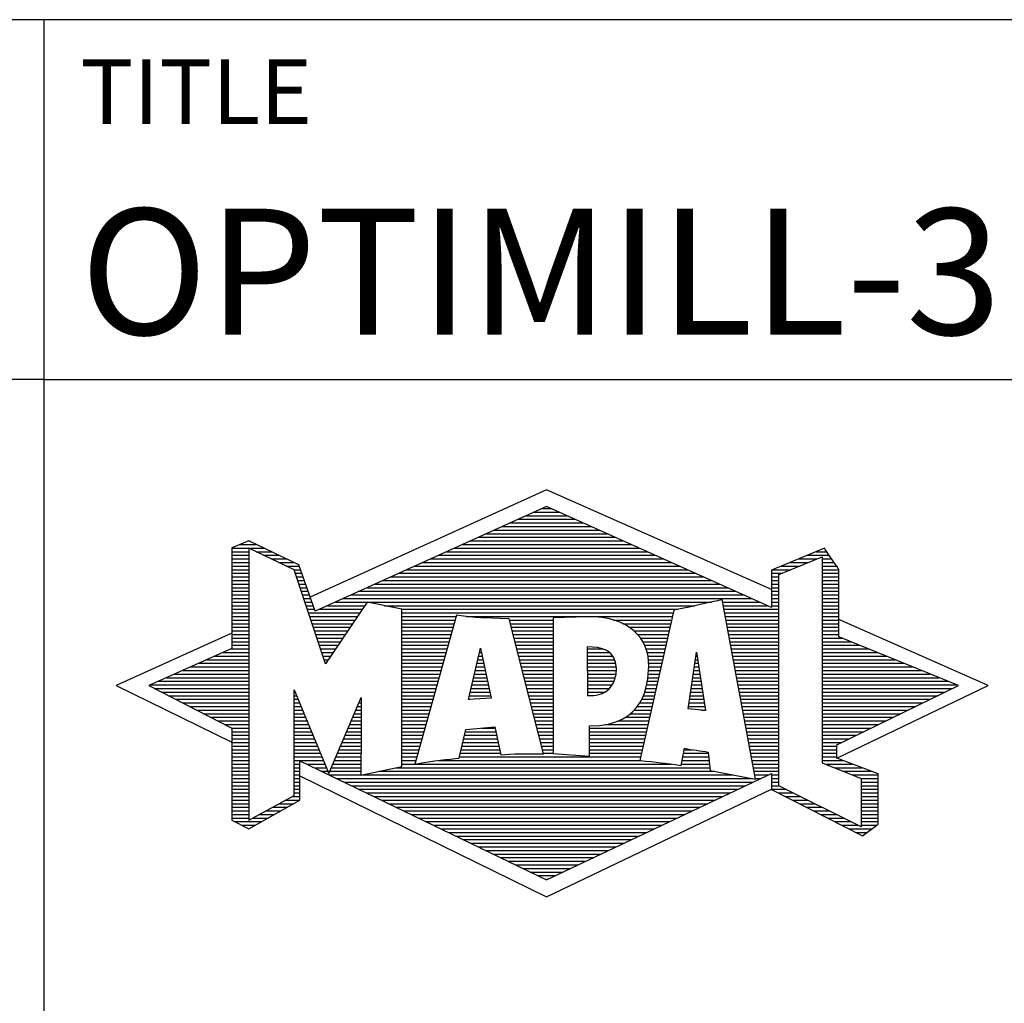
# Model space of a CAD drawing. Units: millimetres. Extents: x -165 to 429, y -196 to 225.
# Drawn here: x 228 to 256, y -172 to -145 of the extents above; entities that cross this region are included whole.
import ezdxf
from ezdxf.enums import TextEntityAlignment as Align

# ---------------------------------------------------------------- set-up
doc = ezdxf.new("R2010")
doc.units = ezdxf.units.MM
doc.layers.get('0').update_dxf_attribs({"linetype": 'CONTINUOUS'})
doc.layers.add('AM_0', color=7, linetype='CONTINUOUS')
doc.layers.add('AM_6', color=2, linetype='CONTINUOUS')
doc.styles.get("Standard").update_dxf_attribs({"font": 'ISOCP.SHX'})

# ---------------------------------------------------------------- blocks, each defined once
blk = doc.blocks.new('MAPAL_FRAME_LOGO')
at = {"layer": 'AM_0', "color": 5}
for p, q in [((13.95, 16.94), (7.391, 13.954)), ((20.202, 14.17), (13.95, 16.94)), ((13.819, 16.421), (14.083, 16.421)), ((13.378, 16.221), (14.528, 16.221)), ((13.598, 16.321), (14.305, 16.321)), ((12.716, 15.921), (15.196, 15.921)), ((12.937, 16.021), (14.973, 16.021)), ((13.157, 16.121), (14.751, 16.121)), ((12.055, 15.621), (15.864, 15.621)), ((12.275, 15.721), (15.641, 15.721)), ((12.496, 15.821), (15.419, 15.821)), ((5.207, 15.321), (6.109, 15.321)), ((5.431, 15.421), (5.901, 15.421)), ((5.666, 15.521), (5.692, 15.521)), ((11.393, 15.321), (16.532, 15.321)), ((11.614, 15.421), (16.309, 15.421)), ((11.834, 15.521), (16.087, 15.521)), ((5.207, 15.221), (5.683, 15.221)), ((5.207, 15.121), (5.683, 15.121)), ((5.884, 15.221), (6.318, 15.221)), ((6.093, 15.121), (6.526, 15.121)), ((10.952, 15.121), (16.977, 15.121)), ((11.173, 15.221), (16.754, 15.221)), ((20.409, 14.585), (21.61, 15.078)), ((21.202, 15.121), (21.804, 15.121)), ((21.444, 15.221), (21.738, 15.221)), ((21.61, 15.078), (21.61, 9.359)), ((5.207, 15.021), (5.683, 15.021)), ((5.208, 14.921), (5.683, 14.921)), ((5.208, 14.821), (5.683, 14.821)), ((6.302, 15.021), (6.735, 15.021)), ((6.512, 14.921), (6.943, 14.921)), ((6.721, 14.821), (7.089, 14.821)), ((10.291, 14.821), (17.645, 14.821)), ((10.511, 14.921), (17.422, 14.921)), ((10.732, 15.021), (17.2, 15.021)), ((20.478, 14.821), (20.984, 14.821)), ((20.719, 14.921), (21.228, 14.921)), ((20.961, 15.021), (21.472, 15.021)), ((21.61, 15.021), (21.873, 15.021)), ((21.61, 14.921), (21.943, 14.921)), ((21.61, 14.821), (22.013, 14.821)), ((5.208, 14.721), (5.683, 14.721)), ((5.208, 14.621), (5.683, 14.621)), ((5.208, 14.521), (5.683, 14.521)), ((6.93, 14.721), (7.124, 14.721)), ((6.972, 14.621), (7.158, 14.621)), ((7.005, 14.521), (7.193, 14.521)), ((9.63, 14.521), (18.313, 14.521)), ((9.85, 14.621), (18.09, 14.621)), ((10.071, 14.721), (17.868, 14.721)), ((20.203, 14.621), (20.497, 14.621)), ((20.203, 14.521), (20.409, 14.521)), ((20.236, 14.721), (20.74, 14.721)), ((20.409, 8.721), (20.409, 14.585)), ((21.61, 14.721), (22.079, 14.721)), ((21.61, 14.621), (22.079, 14.621)), ((21.61, 14.521), (22.079, 14.521)), ((5.208, 14.421), (5.683, 14.421)), ((5.208, 14.321), (5.683, 14.321)), ((7.038, 14.421), (7.228, 14.421)), ((7.072, 14.321), (7.263, 14.321)), ((9.189, 14.321), (18.758, 14.321)), ((9.409, 14.421), (18.535, 14.421)), ((20.202, 14.421), (20.409, 14.421)), ((20.202, 14.321), (20.409, 14.321)), ((21.61, 14.421), (22.079, 14.421)), ((21.61, 14.321), (22.079, 14.321)), ((5.208, 14.221), (5.683, 14.221)), ((5.208, 14.121), (5.683, 14.121)), ((5.208, 14.021), (5.683, 14.021)), ((7.105, 14.221), (7.298, 14.221)), ((7.138, 14.121), (7.333, 14.121)), ((7.172, 14.021), (7.368, 14.021)), ((8.527, 14.021), (19.426, 14.021)), ((8.748, 14.121), (19.203, 14.121)), ((8.968, 14.221), (18.981, 14.221)), ((20.202, 14.221), (20.409, 14.221)), ((20.202, 14.121), (20.409, 14.121)), ((20.202, 14.021), (20.409, 14.021)), ((21.61, 14.221), (22.079, 14.221)), ((21.61, 14.121), (22.079, 14.121)), ((21.61, 14.021), (22.079, 14.021)), ((5.208, 13.921), (5.683, 13.921)), ((5.208, 13.821), (5.683, 13.821)), ((5.208, 13.721), (5.683, 13.721)), ((7.205, 13.921), (7.403, 13.921)), ((7.238, 13.821), (7.438, 13.821)), ((7.272, 13.721), (7.473, 13.721)), ((7.866, 13.721), (8.906, 13.721)), ((8.086, 13.821), (18.536, 13.821)), ((8.307, 13.921), (19.649, 13.921)), ((9.456, 13.721), (18.079, 13.721)), ((18.844, 13.821), (19.871, 13.821)), ((18.863, 13.721), (20.094, 13.721)), ((20.202, 13.921), (20.409, 13.921)), ((20.202, 13.821), (20.409, 13.821)), ((20.202, 13.721), (20.409, 13.721)), ((21.61, 13.921), (22.079, 13.921)), ((21.61, 13.821), (22.079, 13.821)), ((21.61, 13.721), (22.079, 13.721)), ((5.208, 13.621), (5.683, 13.621)), ((5.209, 13.521), (5.683, 13.521)), ((5.209, 13.421), (5.683, 13.421)), ((7.305, 13.621), (7.507, 13.621)), ((7.338, 13.521), (8.77, 13.521)), ((7.372, 13.421), (8.702, 13.421)), ((7.645, 13.621), (8.838, 13.621)), ((9.93, 13.621), (17.602, 13.621)), ((9.93, 13.521), (17.477, 13.521)), ((9.93, 13.421), (11.442, 13.421)), ((11.722, 13.421), (17.454, 13.421)), ((18.882, 13.621), (20.409, 13.621)), ((18.9, 13.521), (20.409, 13.521)), ((18.919, 13.421), (20.409, 13.421)), ((21.61, 13.621), (22.079, 13.621)), ((21.61, 13.521), (22.079, 13.521)), ((21.61, 13.421), (22.079, 13.421)), ((5.209, 13.321), (5.683, 13.321)), ((5.209, 13.221), (5.683, 13.221)), ((7.405, 13.321), (8.635, 13.321)), ((7.438, 13.221), (8.567, 13.221)), ((9.93, 13.321), (11.414, 13.321)), ((9.93, 13.221), (11.386, 13.221)), ((12.925, 13.321), (14.139, 13.321)), ((12.951, 13.221), (14.139, 13.221)), ((15.819, 13.321), (17.431, 13.321)), ((16.074, 13.221), (17.409, 13.221)), ((18.938, 13.321), (20.409, 13.321)), ((18.956, 13.221), (20.409, 13.221)), ((21.61, 13.321), (22.079, 13.321)), ((21.61, 13.221), (22.079, 13.221)), ((26.227, 11.5), (22.079, 13.338)), ((5.209, 12.961), (2, 11.5)), ((5.209, 13.121), (5.683, 13.121)), ((5.209, 13.021), (5.683, 13.021)), ((5.209, 12.921), (5.683, 12.921)), ((7.472, 13.121), (8.499, 13.121)), ((7.505, 13.021), (8.431, 13.021)), ((7.538, 12.921), (8.364, 12.921)), ((9.93, 13.121), (11.358, 13.121)), ((9.93, 13.021), (11.33, 13.021)), ((9.93, 12.921), (11.303, 12.921)), ((12.976, 13.121), (14.139, 13.121)), ((13.001, 13.021), (14.139, 13.021)), ((13.027, 12.921), (14.139, 12.921)), ((16.251, 13.121), (17.386, 13.121)), ((16.379, 13.021), (17.363, 13.021)), ((16.479, 12.921), (17.34, 12.921)), ((18.975, 13.121), (20.409, 13.121)), ((18.994, 13.021), (20.409, 13.021)), ((19.012, 12.921), (20.409, 12.921)), ((21.61, 13.121), (22.079, 13.121)), ((21.61, 13.021), (22.079, 13.021)), ((21.61, 12.921), (22.079, 12.921)), ((5.209, 12.821), (5.683, 12.821)), ((5.209, 12.721), (5.683, 12.721)), ((5.209, 12.621), (5.683, 12.621)), ((7.571, 12.821), (8.296, 12.821)), ((7.605, 12.721), (8.228, 12.721)), ((7.638, 12.621), (8.161, 12.621)), ((9.93, 12.821), (11.275, 12.821)), ((9.93, 12.721), (11.247, 12.721)), ((9.93, 12.621), (11.219, 12.621)), ((13.052, 12.821), (14.139, 12.821)), ((13.078, 12.721), (14.139, 12.721)), ((13.103, 12.621), (14.139, 12.621)), ((16.564, 12.821), (17.317, 12.821)), ((16.626, 12.721), (17.295, 12.721)), ((16.679, 12.621), (17.272, 12.621)), ((19.031, 12.821), (20.409, 12.821)), ((19.05, 12.721), (20.409, 12.721)), ((19.068, 12.621), (20.409, 12.621)), ((21.61, 12.821), (22.171, 12.821)), ((21.61, 12.721), (22.415, 12.721)), ((21.61, 12.621), (22.659, 12.621)), ((4.74, 12.321), (5.683, 12.321)), ((4.965, 12.421), (5.683, 12.421)), ((5.189, 12.521), (5.683, 12.521)), ((7.671, 12.521), (8.093, 12.521)), ((7.705, 12.421), (8.025, 12.421)), ((7.738, 12.321), (7.957, 12.321)), ((9.93, 12.521), (11.191, 12.521)), ((9.93, 12.421), (11.163, 12.421)), ((9.93, 12.321), (11.135, 12.321)), ((11.789, 11.119), (12.121, 12.544)), ((12.069, 12.321), (12.169, 12.321)), ((12.092, 12.421), (12.147, 12.421)), ((12.116, 12.521), (12.126, 12.521)), ((12.121, 12.544), (12.418, 11.155)), ((13.128, 12.521), (14.139, 12.521)), ((13.154, 12.421), (14.139, 12.421)), ((13.179, 12.321), (14.139, 12.321)), ((15.084, 12.521), (15.515, 12.521)), ((15.085, 12.421), (15.705, 12.421)), ((15.085, 12.321), (15.799, 12.321)), ((16.719, 12.521), (17.249, 12.521)), ((16.749, 12.421), (17.226, 12.421)), ((16.77, 12.321), (17.204, 12.321)), ((17.892, 10.854), (18.118, 12.434)), ((18.101, 12.321), (18.135, 12.321)), ((18.116, 12.421), (18.12, 12.421)), ((18.118, 12.434), (18.373, 10.811)), ((19.087, 12.521), (20.409, 12.521)), ((19.106, 12.421), (20.409, 12.421)), ((19.124, 12.321), (20.409, 12.321)), ((21.61, 12.521), (22.904, 12.521)), ((21.61, 12.421), (23.148, 12.421)), ((21.61, 12.321), (23.393, 12.321)), ((4.292, 12.121), (5.683, 12.121)), ((4.516, 12.221), (5.683, 12.221)), ((7.771, 12.221), (7.89, 12.221)), ((7.805, 12.121), (7.822, 12.121)), ((9.93, 12.221), (11.107, 12.221)), ((9.93, 12.121), (11.079, 12.121)), ((12.023, 12.121), (12.212, 12.121)), ((12.046, 12.221), (12.19, 12.221)), ((13.204, 12.221), (14.14, 12.221)), ((13.23, 12.121), (14.14, 12.121)), ((15.086, 12.221), (15.852, 12.221)), ((15.086, 12.121), (15.88, 12.121)), ((16.785, 12.221), (17.181, 12.221)), ((16.788, 12.121), (17.158, 12.121)), ((18.073, 12.121), (18.167, 12.121)), ((18.087, 12.221), (18.151, 12.221)), ((19.143, 12.221), (20.409, 12.221)), ((19.162, 12.121), (20.409, 12.121)), ((21.61, 12.221), (23.637, 12.221)), ((21.61, 12.121), (23.882, 12.121)), ((3.62, 11.821), (5.683, 11.821)), ((3.844, 11.921), (5.683, 11.921)), ((4.068, 12.021), (5.683, 12.021)), ((9.93, 12.021), (11.051, 12.021)), ((9.93, 11.921), (11.024, 11.921)), ((9.93, 11.821), (10.996, 11.821)), ((11.953, 11.821), (12.276, 11.821)), ((11.976, 11.921), (12.254, 11.921)), ((11.999, 12.021), (12.233, 12.021)), ((13.255, 12.021), (14.14, 12.021)), ((13.281, 11.921), (14.14, 11.921)), ((13.306, 11.821), (14.14, 11.821)), ((15.087, 12.021), (15.895, 12.021)), ((15.088, 11.921), (15.895, 11.921)), ((15.088, 11.821), (15.883, 11.821)), ((16.778, 11.821), (17.09, 11.821)), ((16.785, 11.921), (17.112, 11.921)), ((16.791, 12.021), (17.135, 12.021)), ((18.03, 11.821), (18.214, 11.821)), ((18.044, 11.921), (18.198, 11.921)), ((18.059, 12.021), (18.182, 12.021)), ((19.18, 12.021), (20.409, 12.021)), ((19.199, 11.921), (20.409, 11.921)), ((19.218, 11.821), (20.409, 11.821)), ((21.61, 12.021), (24.126, 12.021)), ((21.61, 11.921), (24.37, 11.921)), ((21.61, 11.821), (24.615, 11.821)), ((2, 11.5), (5.209, 9.925)), ((2.947, 11.521), (5.683, 11.521)), ((3.171, 11.621), (5.683, 11.621)), ((3.395, 11.721), (5.683, 11.721)), ((9.93, 11.721), (10.968, 11.721)), ((9.93, 11.621), (10.94, 11.621)), ((9.93, 11.521), (10.912, 11.521)), ((11.883, 11.521), (12.34, 11.521)), ((11.906, 11.621), (12.318, 11.621)), ((11.929, 11.721), (12.297, 11.721)), ((13.331, 11.721), (14.14, 11.721)), ((13.357, 11.621), (14.14, 11.621)), ((13.382, 11.521), (14.14, 11.521)), ((15.089, 11.721), (15.862, 11.721)), ((15.089, 11.621), (15.828, 11.621)), ((15.09, 11.521), (15.776, 11.521)), ((16.736, 11.521), (17.021, 11.521)), ((16.752, 11.621), (17.044, 11.621)), ((16.767, 11.721), (17.067, 11.721)), ((17.987, 11.521), (18.261, 11.521)), ((18.002, 11.621), (18.245, 11.621)), ((18.016, 11.721), (18.23, 11.721)), ((19.236, 11.721), (20.409, 11.721)), ((19.255, 11.621), (20.409, 11.621)), ((19.274, 11.521), (20.409, 11.521)), ((21.61, 11.721), (24.859, 11.721)), ((21.61, 11.621), (25.104, 11.621)), ((21.61, 11.521), (25.348, 11.521)), ((22.018, 9.489), (26.227, 11.5)), ((3.056, 11.421), (5.683, 11.421)), ((3.251, 11.321), (5.683, 11.321)), ((3.447, 11.221), (5.683, 11.221)), ((6.94, 11.321), (6.966, 11.321)), ((6.94, 11.221), (7.007, 11.221)), ((9.93, 11.421), (10.884, 11.421)), ((9.93, 11.321), (10.856, 11.321)), ((9.93, 11.221), (10.828, 11.221)), ((11.813, 11.221), (12.404, 11.221)), ((11.836, 11.321), (12.383, 11.321)), ((11.859, 11.421), (12.361, 11.421)), ((13.407, 11.421), (14.14, 11.421)), ((13.433, 11.321), (14.14, 11.321)), ((13.458, 11.221), (14.14, 11.221)), ((15.091, 11.421), (15.698, 11.421)), ((15.091, 11.321), (15.572, 11.321)), ((16.642, 11.221), (16.953, 11.221)), ((16.681, 11.321), (16.976, 11.321)), ((16.709, 11.421), (16.999, 11.421)), ((17.944, 11.221), (18.308, 11.221)), ((17.959, 11.321), (18.293, 11.321)), ((17.973, 11.421), (18.277, 11.421)), ((19.292, 11.421), (20.409, 11.421)), ((19.311, 11.321), (20.409, 11.321)), ((19.329, 11.221), (20.409, 11.221)), ((21.61, 11.421), (25.235, 11.421)), ((21.61, 11.321), (25.03, 11.321)), ((21.61, 11.221), (24.825, 11.221)), ((3.642, 11.121), (5.683, 11.121)), ((3.837, 11.021), (5.683, 11.021)), ((6.94, 11.121), (7.049, 11.121)), ((6.94, 11.021), (7.091, 11.021)), ((8.736, 11.021), (8.801, 11.021)), ((8.778, 11.121), (8.801, 11.121)), ((9.93, 11.121), (10.8, 11.121)), ((9.93, 11.021), (10.772, 11.021)), ((12.418, 11.155), (11.789, 11.119)), ((11.789, 11.121), (11.821, 11.121)), ((13.483, 11.121), (14.14, 11.121)), ((13.509, 11.021), (14.14, 11.021)), ((16.542, 11.021), (16.907, 11.021)), ((16.599, 11.121), (16.93, 11.121)), ((17.916, 11.021), (18.34, 11.021)), ((17.93, 11.121), (18.324, 11.121)), ((19.348, 11.121), (20.409, 11.121)), ((19.367, 11.021), (20.409, 11.021)), ((21.61, 11.121), (24.62, 11.121)), ((21.61, 11.021), (24.414, 11.021)), ((4.033, 10.921), (5.683, 10.921)), ((4.228, 10.821), (5.683, 10.821)), ((4.424, 10.721), (5.683, 10.721)), ((6.94, 10.921), (7.133, 10.921)), ((6.94, 10.821), (7.174, 10.821)), ((6.94, 10.721), (7.216, 10.721)), ((8.609, 10.721), (8.801, 10.721)), ((8.651, 10.821), (8.801, 10.821)), ((8.694, 10.921), (8.801, 10.921)), ((9.93, 10.921), (10.745, 10.921)), ((9.93, 10.821), (10.717, 10.821)), ((9.93, 10.721), (10.689, 10.721)), ((13.534, 10.921), (14.14, 10.921)), ((13.56, 10.821), (14.14, 10.821)), ((13.585, 10.721), (14.14, 10.721)), ((16.283, 10.721), (16.839, 10.721)), ((16.389, 10.821), (16.862, 10.821)), ((16.477, 10.921), (16.885, 10.921)), ((18.373, 10.811), (17.892, 10.854)), ((17.902, 10.921), (18.355, 10.921)), ((18.257, 10.821), (18.371, 10.821)), ((19.385, 10.921), (20.409, 10.921)), ((19.404, 10.821), (20.409, 10.821)), ((19.423, 10.721), (20.409, 10.721)), ((21.61, 10.921), (24.209, 10.921)), ((21.61, 10.821), (24.004, 10.821)), ((21.61, 10.721), (23.799, 10.721)), ((4.619, 10.621), (5.683, 10.621)), ((4.815, 10.521), (5.683, 10.521)), ((5.01, 10.421), (5.683, 10.421)), ((6.94, 10.621), (7.258, 10.621)), ((6.94, 10.521), (7.299, 10.521)), ((6.94, 10.421), (7.341, 10.421)), ((8.483, 10.421), (8.801, 10.421)), ((8.525, 10.521), (8.801, 10.521)), ((8.567, 10.621), (8.801, 10.621)), ((9.93, 10.621), (10.661, 10.621)), ((9.93, 10.521), (10.633, 10.521)), ((9.93, 10.421), (10.605, 10.421)), ((13.61, 10.621), (14.141, 10.621)), ((13.636, 10.521), (14.141, 10.521)), ((13.661, 10.421), (14.141, 10.421)), ((15.583, 10.421), (16.771, 10.421)), ((15.949, 10.521), (16.794, 10.521)), ((16.146, 10.621), (16.816, 10.621)), ((19.441, 10.621), (20.409, 10.621)), ((19.46, 10.521), (20.409, 10.521)), ((19.479, 10.421), (20.409, 10.421)), ((21.61, 10.621), (23.593, 10.621)), ((21.61, 10.521), (23.388, 10.521)), ((21.61, 10.421), (23.183, 10.421)), ((5.205, 10.321), (5.683, 10.321)), ((5.209, 10.221), (5.683, 10.221)), ((6.94, 10.321), (7.383, 10.321)), ((6.94, 10.221), (7.424, 10.221)), ((8.398, 10.221), (8.801, 10.221)), ((8.441, 10.321), (8.801, 10.321)), ((9.93, 10.321), (10.577, 10.321)), ((9.93, 10.221), (10.549, 10.221)), ((11.697, 10.221), (12.55, 10.221)), ((12.145, 10.321), (12.529, 10.321)), ((13.686, 10.321), (14.141, 10.321)), ((13.712, 10.221), (14.141, 10.221)), ((15.15, 10.321), (16.748, 10.321)), ((15.15, 10.221), (16.725, 10.221)), ((19.497, 10.321), (20.409, 10.321)), ((19.516, 10.221), (20.409, 10.221)), ((21.61, 10.321), (22.978, 10.321)), ((21.61, 10.221), (22.772, 10.221)), ((5.209, 10.121), (5.683, 10.121)), ((5.209, 10.021), (5.683, 10.021)), ((5.209, 9.921), (5.683, 9.921)), ((6.94, 10.121), (7.466, 10.121)), ((6.94, 10.021), (7.508, 10.021)), ((6.94, 9.921), (7.549, 9.921)), ((8.272, 9.921), (8.8, 9.921)), ((8.314, 10.021), (8.8, 10.021)), ((8.356, 10.121), (8.801, 10.121)), ((9.93, 10.121), (10.521, 10.121)), ((9.93, 10.021), (10.493, 10.021)), ((9.93, 9.921), (10.466, 9.921)), ((11.628, 9.921), (12.613, 9.921)), ((11.651, 10.021), (12.592, 10.021)), ((11.674, 10.121), (12.571, 10.121)), ((13.737, 10.121), (14.141, 10.121)), ((13.762, 10.021), (14.141, 10.021)), ((13.788, 9.921), (14.141, 9.921)), ((15.149, 10.121), (16.702, 10.121)), ((15.149, 10.021), (16.68, 10.021)), ((15.149, 9.921), (16.657, 9.921)), ((19.535, 10.121), (20.409, 10.121)), ((19.553, 10.021), (20.409, 10.021)), ((19.572, 9.921), (20.409, 9.921)), ((21.61, 10.121), (22.567, 10.121)), ((21.61, 10.021), (22.362, 10.021)), ((21.61, 9.921), (22.156, 9.921)), ((5.209, 9.821), (5.683, 9.821)), ((5.209, 9.721), (5.683, 9.721)), ((5.209, 9.621), (5.683, 9.621)), ((6.94, 9.821), (7.591, 9.821)), ((6.94, 9.721), (7.633, 9.721)), ((6.94, 9.621), (7.675, 9.621)), ((8.145, 9.621), (8.799, 9.621)), ((8.188, 9.721), (8.8, 9.721)), ((8.23, 9.821), (8.8, 9.821)), ((9.93, 9.821), (10.438, 9.821)), ((9.93, 9.721), (10.41, 9.721)), ((9.93, 9.621), (10.382, 9.621)), ((11.559, 9.621), (12.676, 9.621)), ((11.582, 9.721), (12.655, 9.721)), ((11.605, 9.821), (12.634, 9.821)), ((13.813, 9.821), (14.141, 9.821)), ((13.839, 9.721), (14.141, 9.721)), ((13.864, 9.621), (14.141, 9.621)), ((15.148, 9.821), (16.634, 9.821)), ((15.148, 9.721), (16.611, 9.721)), ((15.148, 9.621), (16.589, 9.621)), ((17.763, 9.621), (18.45, 9.621)), ((17.782, 9.721), (18.003, 9.721)), ((19.591, 9.821), (20.409, 9.821)), ((19.609, 9.721), (20.409, 9.721)), ((19.628, 9.621), (20.409, 9.621)), ((21.61, 9.821), (22.023, 9.821)), ((21.61, 9.721), (22.023, 9.721)), ((21.61, 9.621), (22.022, 9.621)), ((5.208, 9.321), (5.683, 9.321)), ((5.209, 9.521), (5.683, 9.521)), ((5.209, 9.421), (5.683, 9.421)), ((6.94, 9.521), (7.716, 9.521)), ((6.94, 9.421), (7.758, 9.421)), ((6.94, 9.321), (7.104, 9.321)), ((7.299, 9.321), (7.8, 9.321)), ((8.019, 9.321), (8.798, 9.321)), ((8.061, 9.421), (8.798, 9.421)), ((8.103, 9.521), (8.799, 9.521)), ((9.93, 9.521), (10.354, 9.521)), ((9.93, 9.421), (10.326, 9.421)), ((9.93, 9.321), (10.298, 9.321)), ((10.301, 9.321), (17.428, 9.321)), ((10.956, 9.421), (16.572, 9.421)), ((11.536, 9.521), (16.566, 9.521)), ((17.706, 9.321), (18.484, 9.321)), ((17.725, 9.421), (18.472, 9.421)), ((17.744, 9.521), (18.461, 9.521)), ((19.647, 9.521), (20.409, 9.521)), ((19.665, 9.421), (20.409, 9.421)), ((19.684, 9.321), (20.409, 9.321)), ((21.61, 9.521), (22.022, 9.521)), ((21.61, 9.421), (22.183, 9.421)), ((21.61, 9.359), (22.698, 8.918)), ((21.704, 9.321), (22.448, 9.321)), ((5.208, 9.221), (5.683, 9.221)), ((5.208, 9.121), (5.683, 9.121)), ((6.94, 9.221), (7.104, 9.221)), ((6.94, 9.121), (7.104, 9.121)), ((7.505, 9.221), (7.841, 9.221)), ((7.712, 9.121), (7.883, 9.121)), ((7.935, 9.121), (8.797, 9.121)), ((7.977, 9.221), (8.797, 9.221)), ((9.303, 9.121), (18.626, 9.121)), ((9.769, 9.221), (18.495, 9.221)), ((19.703, 9.221), (20.409, 9.221)), ((19.721, 9.121), (20.409, 9.121)), ((21.951, 9.221), (22.713, 9.221)), ((22.197, 9.121), (22.978, 9.121)), ((5.208, 9.021), (5.683, 9.021)), ((5.208, 8.921), (5.683, 8.921)), ((5.208, 8.821), (5.683, 8.821)), ((6.94, 9.021), (7.104, 9.021)), ((6.94, 8.921), (7.104, 8.921)), ((6.94, 8.821), (7.104, 8.821)), ((7.104, 8.995), (13.95, 5.634)), ((7.919, 9.021), (8.796, 9.021)), ((8.125, 8.921), (19.653, 8.921)), ((8.332, 8.821), (19.692, 8.821)), ((8.837, 9.021), (19.139, 9.021)), ((19.74, 9.021), (20.115, 9.021)), ((19.759, 8.921), (19.903, 8.921)), ((20.202, 9.021), (20.409, 9.021)), ((20.202, 8.921), (20.409, 8.921)), ((20.202, 8.821), (20.409, 8.821)), ((22.444, 9.021), (23.168, 9.021)), ((22.69, 8.921), (23.168, 8.921)), ((22.698, 8.918), (22.698, 7.576)), ((22.698, 8.821), (23.168, 8.821)), ((5.208, 8.721), (5.683, 8.721)), ((5.208, 8.621), (5.683, 8.621)), ((5.208, 8.521), (5.683, 8.521)), ((6.94, 8.721), (7.104, 8.721)), ((6.94, 8.621), (7.104, 8.621)), ((6.94, 8.521), (7.104, 8.521)), ((8.539, 8.721), (19.481, 8.721)), ((8.745, 8.621), (19.27, 8.621)), ((8.952, 8.521), (19.058, 8.521)), ((13.95, 5.634), (20.201, 8.621)), ((20.202, 8.721), (20.409, 8.721)), ((20.203, 8.621), (20.609, 8.621)), ((20.392, 8.521), (20.809, 8.521)), ((22.698, 7.576), (20.409, 8.721)), ((22.698, 8.721), (23.168, 8.721)), ((22.698, 8.621), (23.168, 8.621)), ((22.698, 8.521), (23.168, 8.521)), ((5.208, 8.421), (5.683, 8.421)), ((5.208, 8.321), (5.683, 8.321)), ((5.208, 8.221), (5.683, 8.221)), ((6.522, 8.221), (6.932, 8.221)), ((6.706, 8.321), (7.104, 8.321)), ((6.889, 8.421), (7.104, 8.421)), ((9.159, 8.421), (18.847, 8.421)), ((9.365, 8.321), (18.636, 8.321)), ((9.572, 8.221), (18.425, 8.221)), ((20.588, 8.421), (21.009, 8.421)), ((20.784, 8.321), (21.209, 8.321)), ((20.98, 8.221), (21.409, 8.221)), ((22.698, 8.421), (23.168, 8.421)), ((22.698, 8.321), (23.168, 8.321)), ((22.698, 8.221), (23.168, 8.221)), ((5.207, 8.021), (5.683, 8.021)), ((5.208, 8.121), (5.683, 8.121)), ((6.155, 8.021), (6.573, 8.021)), ((6.338, 8.121), (6.752, 8.121)), ((9.779, 8.121), (18.213, 8.121)), ((9.986, 8.021), (18.002, 8.021)), ((21.176, 8.121), (21.609, 8.121)), ((21.372, 8.021), (21.809, 8.021)), ((22.698, 8.121), (23.168, 8.121)), ((22.698, 8.021), (23.168, 8.021)), ((5.207, 7.921), (5.683, 7.921)), ((5.207, 7.821), (5.683, 7.821)), ((5.282, 7.721), (6.036, 7.721)), ((5.788, 7.821), (6.215, 7.821)), ((5.971, 7.921), (6.394, 7.921)), ((10.192, 7.921), (17.791, 7.921)), ((10.399, 7.821), (17.58, 7.821)), ((10.606, 7.721), (17.369, 7.721)), ((21.568, 7.921), (22.009, 7.921)), ((21.765, 7.821), (22.209, 7.821)), ((21.961, 7.721), (22.409, 7.721)), ((22.698, 7.921), (23.168, 7.921)), ((22.698, 7.821), (23.168, 7.821)), ((22.698, 7.721), (23.168, 7.721)), ((5.482, 7.621), (5.856, 7.621)), ((10.812, 7.621), (17.157, 7.621)), ((11.019, 7.521), (16.946, 7.521)), ((11.226, 7.421), (16.735, 7.421)), ((22.157, 7.621), (22.609, 7.621)), ((22.353, 7.521), (22.996, 7.521)), ((22.549, 7.421), (22.864, 7.421)), ((22.698, 7.621), (23.128, 7.621)), ((11.432, 7.321), (16.524, 7.321)), ((11.639, 7.221), (16.312, 7.221)), ((11.846, 7.121), (16.101, 7.121)), ((12.052, 7.021), (15.89, 7.021)), ((12.259, 6.921), (15.679, 6.921)), ((12.466, 6.821), (15.467, 6.821)), ((12.672, 6.721), (15.256, 6.721)), ((12.879, 6.621), (15.045, 6.621)), ((13.086, 6.521), (14.834, 6.521)), ((13.292, 6.421), (14.622, 6.421)), ((13.499, 6.321), (14.411, 6.321)), ((13.706, 6.221), (14.2, 6.221)), ((13.912, 6.121), (13.989, 6.121))]:
    blk.add_line(p, q, dxfattribs=at)
for points, knots in [([(20.203, 8.618), (20.203, 8.618), (20.202, 9.062), (20.202, 9.062), (20.202, 9.062), (13.95, 6.103), (13.95, 6.103), (13.95, 6.103), (7.104, 9.415), (7.104, 9.415), (7.104, 9.415), (7.104, 8.317), (7.104, 8.317), (7.104, 8.317), (5.68, 7.522), (5.68, 7.522), (5.68, 7.522), (5.207, 7.758), (5.207, 7.758), (5.207, 7.758), (5.209, 10.319), (5.209, 10.319), (5.209, 10.319), (2.901, 11.5), (2.901, 11.5), (2.901, 11.5), (5.209, 12.53), (5.209, 12.53), (5.209, 12.53), (5.207, 15.326), (5.207, 15.326), (5.207, 15.326), (5.68, 15.527), (5.68, 15.527), (5.68, 15.527), (7.076, 14.857), (7.076, 14.857), (7.076, 14.857), (7.526, 13.567), (7.526, 13.567), (7.526, 13.567), (13.95, 16.481), (13.95, 16.481), (13.95, 16.481), (20.202, 13.672), (20.202, 13.672), (20.202, 13.672), (20.203, 14.707), (20.203, 14.707), (20.203, 14.707), (21.676, 15.317), (21.676, 15.317), (21.68, 15.29), (22.079, 14.726), (22.079, 14.726), (22.079, 14.726), (22.079, 12.858), (22.079, 12.858), (22.079, 12.858), (25.398, 11.5), (25.398, 11.5), (25.398, 11.5), (22.023, 9.856), (22.023, 9.856), (22.023, 9.856), (22.022, 9.482), (22.022, 9.482), (22.022, 9.482), (23.168, 9.049), (23.168, 9.049), (23.168, 9.049), (23.168, 7.651), (23.168, 7.651), (23.168, 7.651), (22.737, 7.325), (22.737, 7.325), (22.737, 7.325), (20.203, 8.618), (20.203, 8.618)], [0, 0, 0, 0, 1, 1, 1, 2, 2, 2, 3, 3, 3, 4, 4, 4, 5, 5, 5, 6, 6, 6, 7, 7, 7, 8, 8, 8, 9, 9, 9, 10, 10, 10, 11, 11, 11, 12, 12, 12, 13, 13, 13, 14, 14, 14, 15, 15, 15, 16, 16, 16, 17, 17, 17, 18, 18, 18, 19, 19, 19, 20, 20, 20, 21, 21, 21, 22, 22, 22, 23, 23, 23, 24, 24, 24, 25, 25, 25, 26, 26, 26, 26]), ([(7.81, 12.104), (7.81, 12.104), (8.97, 13.817), (8.97, 13.817), (8.97, 13.817), (9.93, 13.628), (9.93, 13.628), (9.93, 13.628), (9.93, 9.256), (9.93, 9.256), (9.93, 9.256), (8.796, 9.012), (8.796, 9.012), (8.796, 9.012), (8.809, 11.186), (8.799, 11.172), (8.799, 11.172), (7.909, 9.059), (7.909, 9.059), (7.909, 9.059), (6.94, 11.383), (6.94, 11.383), (6.94, 11.383), (6.94, 8.449), (6.94, 8.449), (6.94, 8.449), (5.683, 7.764), (5.683, 7.764), (5.683, 7.764), (5.683, 15.317), (5.683, 15.317), (5.683, 15.317), (6.94, 14.716), (6.94, 14.716), (6.94, 14.716), (7.81, 12.104), (7.81, 12.104)], [0, 0, 0, 0, 1, 1, 1, 2, 2, 2, 3, 3, 3, 4, 4, 4, 5, 5, 5, 6, 6, 6, 7, 7, 7, 8, 8, 8, 9, 9, 9, 10, 10, 10, 11, 11, 11, 12, 12, 12, 12]), ([(19.763, 8.9), (19.763, 8.9), (18.503, 9.145), (18.503, 9.145), (18.503, 9.145), (18.446, 9.651), (18.446, 9.651), (18.249, 9.696), (17.99, 9.708), (17.79, 9.763), (17.79, 9.763), (17.699, 9.285), (17.699, 9.285), (17.219, 9.349), (17.034, 9.373), (16.544, 9.424), (16.544, 9.424), (17.494, 13.598), (17.494, 13.598), (18.105, 13.715), (18.832, 13.889), (18.832, 13.889), (18.832, 13.889), (19.763, 8.9), (19.763, 8.9)], [0, 0, 0, 0, 1, 1, 1, 2, 2, 2, 3, 3, 3, 4, 4, 4, 5, 5, 5, 6, 6, 6, 7, 7, 7, 8, 8, 8, 8]), ([(12.916, 13.358), (12.916, 13.358), (13.867, 9.607), (13.867, 9.607), (13.502, 9.612), (12.941, 9.61), (12.686, 9.577), (12.686, 9.577), (12.522, 10.353), (12.522, 10.353), (12.522, 10.353), (11.712, 10.284), (11.712, 10.284), (11.712, 10.284), (11.528, 9.489), (11.528, 9.489), (11.235, 9.448), (10.826, 9.42), (10.298, 9.32), (10.298, 9.32), (11.451, 13.453), (11.451, 13.453), (12.032, 13.375), (12.197, 13.385), (12.916, 13.358)], [0, 0, 0, 0, 1, 1, 1, 2, 2, 2, 3, 3, 3, 4, 4, 4, 5, 5, 5, 6, 6, 6, 7, 7, 7, 8, 8, 8, 8]), ([(16.792, 12.027), (16.771, 11.537), (16.704, 10.382), (15.15, 10.382), (15.15, 10.382), (15.147, 9.544), (15.147, 9.544), (15.147, 9.544), (14.141, 9.619), (14.141, 9.619), (14.141, 9.619), (14.139, 13.384), (14.139, 13.384), (14.139, 13.384), (15.093, 13.414), (15.093, 13.414), (16.207, 13.433), (16.826, 12.833), (16.792, 12.027)], [0, 0, 0, 0, 1, 1, 1, 2, 2, 2, 3, 3, 3, 4, 4, 4, 5, 5, 5, 6, 6, 6, 6]), ([(15.9, 11.974), (15.861, 11.105), (15.092, 11.227), (15.092, 11.227), (15.092, 11.227), (15.084, 12.579), (15.084, 12.579), (15.479, 12.569), (15.878, 12.505), (15.9, 11.974)], [0, 0, 0, 0, 1, 1, 1, 2, 2, 2, 3, 3, 3, 3])]:
    blk.add_open_spline(points, degree=3, knots=knots, dxfattribs=at)
blk = doc.blocks.new('*U7')
at = {"layer": 'AM_0'}
for p, q in [((190, 0), (0, 0)), ((190, 0), (0, 0)), ((190, 0), (0, 0)), ((0, -40), (0, 0)), ((190, 0), (0, 0)), ((190, 0), (0, 0)), ((0, -10), (190, -10))]:
    blk.add_line(p, q, dxfattribs=at)
at = {"layer": 'AM_0', "color": 7}
blk.add_line((0, -40), (0, 0), dxfattribs=at)
blk.add_blockref('MAPAL_FRAME_LOGO', (0, -30))
at = {"layer": 'AM_0', "color": 2}
blk.add_text('TITLE', height=1.8, dxfattribs=at).set_placement((1, -2), align=Align.MIDDLE_LEFT)
at = {"layer": 'AM_0'}
for tag, p in [('TITLE', (1, -7)), ('MATERIAL_NO', (121, -27))]:
    blk.add_attdef(tag, text='', height=3.5, dxfattribs=at).set_placement(p, align=Align.MIDDLE_LEFT)
at = {"layer": 'AM_6', "width": 0.821429}
blk.add_attdef('DIN_FORMAT', text='', height=2.5, dxfattribs=at).set_placement((185, -7), align=Align.MIDDLE_CENTER)
at = {"layer": 'AM_6'}
for tag, p in [('DRAWING_NO', (121, -17)), ('TECHNICAL_SPEC', (121, -37))]:
    blk.add_attdef(tag, text='', height=2.5, dxfattribs=at).set_placement(p, align=Align.MIDDLE_LEFT)
for tag, p in [('INDEX_NO', (185, -17)), ('ORIGIN', (185, -27)), ('APP_DATE', (90, -27)), ('APP_NAME', (110, -27)), ('SCALE', (110, -37)), ('SHEET_OF_SHEETS', (185, -37))]:
    blk.add_attdef(tag, text='', height=2.5, dxfattribs=at).set_placement(p, align=Align.MIDDLE_CENTER)
blk = doc.blocks.new('*U11')
at = {"layer": 'AM_0', "linetype": 'Continuous'}
blk.add_line((0, 30), (-70, 30), dxfattribs=at)
at = {"layer": 'AM_0'}
blk.add_lwpolyline([(-70, 0), (0, 0), (0, 40), (-70, 40)], close=True, dxfattribs=at)
blk = doc.blocks.new('MAPAL_FRAME-Model')
blk.add_blockref('*U11', (394, 10))
at = {"layer": 'AM_0'}
ref = blk.add_blockref('*U7', (394, 50), dxfattribs=at)
ref.add_attrib('TITLE', 'OPTIMILL-3D-CR, SHANKFORM HA, SC, COATED', dxfattribs={"height": 3.5}).set_placement((395, 43), align=Align.MIDDLE_LEFT)

msp = doc.modelspace()

# ---------------------------------------------------------------- block references
at = {"layer": 'AM_0'}
msp.add_blockref('MAPAL_FRAME-Model', (-165, -195), dxfattribs=at)

doc.saveas('drawing.dxf')
